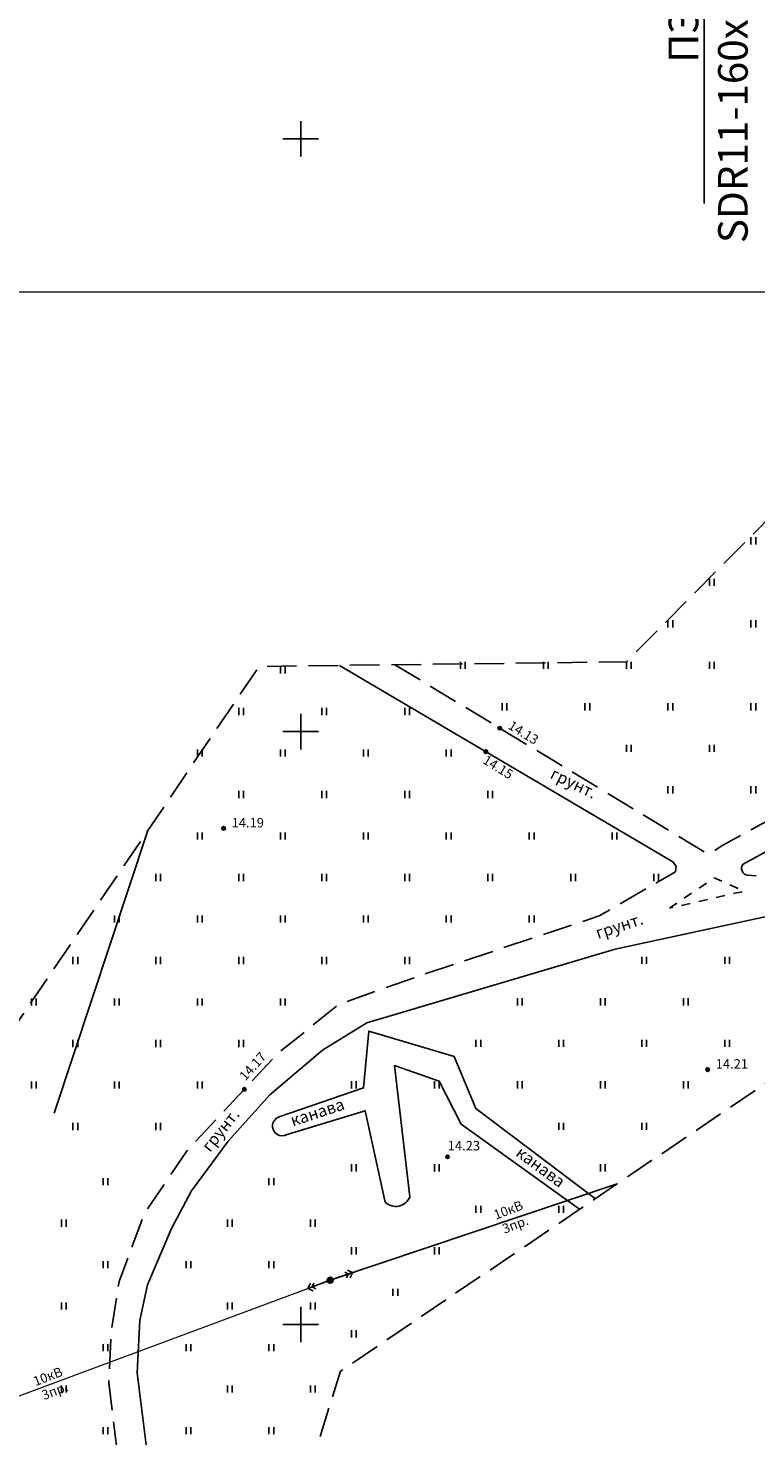
# Model space of a CAD drawing. Units: metres. Extents: x 149300 to 162839, y 87649 to 91641.
# Drawn here: x 151577 to 151638, y 90291 to 90409 of the extents above; entities that cross this region are included whole.
import ezdxf
from ezdxf import colors
from ezdxf.entities.mleader import LeaderData, LeaderLine
from ezdxf.math import Vec2, Vec3

# ---------------------------------------------------------------- set-up
doc = ezdxf.new("R2010")
doc.units = ezdxf.units.M
doc.linetypes.add('1_5x1_5-500', pattern=[1.5, 0.75, -0.75])
doc.linetypes.add('g5_05x2', pattern=[3.5, 2.5, -1])
for name, color, linetype in [('02_Сетка', 7, 'Continuous'), ('07_Объекты электропередачи', 7, 'Continuous'), ('10_Границы покрытий и угодий', 7, 'Continuous'), ('11_Гидрография', 7, 'Continuous'), ('13_Растительность', 7, 'Continuous'), ('18_Зарамочное оформление', 7, 'Continuous'), ('61_Отметки высоты поверхности', 7, 'Continuous')]:
    doc.layers.add(name, color=color, linetype=linetype)
doc.layers.add('3 ТКР Водовод', color=5, linetype='Continuous', lineweight=50)
doc.styles.add('GP_Stamp', font='simplex.shx', dxfattribs={"width": 0.6})
doc.styles.add('LIKE11', font='bm431.shx')
doc.styles.add('LIKE17', font='d431.shx')
doc.styles.add('LIKE32', font='peteri.shx')
doc.linetypes.add('g5_474_1a', pattern='A,1,-0.25,[28,GUGK_2005.shx,S=1,R=0,X=0,Y=0],-0.25,1', length=2.5)

# ---------------------------------------------------------------- blocks, each defined once
blk = doc.blocks.new('g5_401')
at = {"color": 0}
for points in [[(-0.2, 0), (-0.2, 0.6)], [(0.2, 0), (0.2, 0.6)]]:
    blk.add_lwpolyline(points, dxfattribs=at)
blk = doc.blocks.new('g5_115_2')
at = {"color": 0}
for points in [[(0, 0), (2, 0)], [(1.38, -0.25), (1.62, 0), (1.38, 0.25)], [(1.65, -0.35), (2, 0), (1.65, 0.35)]]:
    blk.add_lwpolyline(points, dxfattribs=at)
blk = doc.blocks.new('g5_107_1a')
h = blk.add_hatch(color=0)
edge = h.paths.add_edge_path()
edge.add_arc((0, 0), 0.25, 0, 360)
at = {"color": 0}
blk.add_circle((0, 0), 0.25, dxfattribs=at)
blk = doc.blocks.new('g5_330')
blk.add_hatch(color=0).paths.add_polyline_path([(-0.15, 0, 1), (0.15, 0, 1)])
at = {"color": 0}
blk.add_circle((0, 0), 0.15, dxfattribs=at)
blk = doc.blocks.new('g5_012')
at = {"color": 92}
for points in [[(0, -1.5), (0, 1.5)], [(-1.5, 0), (1.5, 0)]]:
    blk.add_lwpolyline(points, dxfattribs=at)

msp = doc.modelspace()

# ---------------------------------------------------------------- linework, layer by layer
at = {"layer": '02_Сетка', "color": 1, "linetype": 'Continuous', "lineweight": 20, "flags": 128}
msp.add_lwpolyline([(151540.69, 90387.09), (151790.69, 90387.09), (151790.69, 90137.09), (151540.69, 90137.09)], close=True, dxfattribs=at)
at = {"layer": '07_Объекты электропередачи', "elevation": 14.54, "flags": 128}
msp.add_lwpolyline([(151626.69, 90311.86), (151602.48, 90303.73)], dxfattribs=at)
msp.add_lwpolyline([(151626.69, 90311.86), (151602.48, 90303.73)], dxfattribs=at)
at = {"layer": '07_Объекты электропередачи', "linetype": 'Continuous', "lineweight": 20, "flags": 128}
msp.add_lwpolyline([(151555.58, 90286.31), (151602.48, 90303.73)], dxfattribs=at)
msp.add_lwpolyline([(151555.58, 90286.31), (151602.48, 90303.73)], dxfattribs=at)
at = {"layer": '10_Границы покрытий и угодий', "linetype": 'g5_05x2', "flags": 128}
for points in [[(151607.93, 90355.65), (151634.31, 90339.71), (151634.75, 90339.87), (151635.47, 90340.34), (151644.04, 90345.04), (151654.97, 90355.24), (151662.6, 90365.05), (151669.58, 90377.57), (151672.39, 90382.38), (151677.84, 90389.84)], [(151607.93, 90355.65), (151634.31, 90339.71), (151634.75, 90339.87), (151635.47, 90340.34), (151644.04, 90345.04), (151654.97, 90355.24), (151662.6, 90365.05), (151669.58, 90377.57), (151672.39, 90382.38), (151677.84, 90389.84)], [(151631.59, 90338.76), (151631.67, 90338.64), (151631.61, 90338.19), (151625.19, 90334.46), (151610.13, 90329.45), (151603.21, 90327), (151598.01, 90322.81), (151590.36, 90314.6), (151586.84, 90309.43), (151584.67, 90303.63), (151584.03, 90299.51), (151583.8, 90295.08), (151584.65, 90288.1), (151584.77, 90282.31), (151584.66, 90277.16), (151584.3, 90272.12), (151583.42, 90267.49), (151579.93, 90257.31), (151577.4, 90250)], [(151631.59, 90338.76), (151631.67, 90338.64), (151631.61, 90338.19), (151625.19, 90334.46), (151610.13, 90329.45), (151603.21, 90327), (151598.01, 90322.81), (151590.36, 90314.6), (151586.84, 90309.43), (151584.67, 90303.63), (151584.03, 90299.51), (151583.8, 90295.08), (151584.65, 90288.1), (151584.77, 90282.31), (151584.66, 90277.16), (151584.3, 90272.12), (151583.42, 90267.49), (151579.93, 90257.31), (151577.4, 90250)]]:
    msp.add_lwpolyline(points, dxfattribs=at)
at = {"layer": '10_Границы покрытий и угодий', "flags": 128}
msp.add_lwpolyline([(151680.04, 90387.08), (151675.08, 90381.14), (151672.02, 90376.05), (151672.02, 90376.05), (151665.1, 90363.78), (151656.8, 90353.4), (151645.98, 90343.57), (151637.32, 90338.83, 0.604085), (151637.7, 90337.9), (151638.41, 90337.83)], format="xyb", dxfattribs=at)
msp.add_lwpolyline([(151680.04, 90387.08), (151675.08, 90381.14), (151672.02, 90376.05), (151672.02, 90376.05), (151665.1, 90363.78), (151656.8, 90353.4), (151645.98, 90343.57), (151637.32, 90338.83, 0.604085), (151637.7, 90337.9), (151638.41, 90337.83)], format="xyb", dxfattribs=at)
for points in [[(151603.26, 90355.59), (151631.4, 90339.02), (151631.59, 90338.76)], [(151603.26, 90355.59), (151631.4, 90339.02), (151631.59, 90338.76)], [(151663.71, 90337.82), (151659.64, 90337.7), (151655.65, 90337.43), (151650.83, 90336.64), (151650.83, 90336.64), (151642.81, 90335.16), (151626.52, 90331.66), (151605.57, 90325.45), (151601.84, 90323.13), (151597.39, 90319.38), (151593.87, 90315.46), (151590.78, 90311.27), (151589.1, 90308.09), (151587.07, 90303.35), (151586.43, 90300.36), (151586.2, 90295.93), (151587.06, 90288.96), (151587.17, 90283.16), (151587.06, 90278.01), (151586.7, 90272.97), (151585.82, 90268.35), (151582.33, 90256.77), (151581.46, 90254.22)], [(151663.71, 90337.82), (151659.64, 90337.7), (151655.65, 90337.43), (151650.83, 90336.64), (151650.83, 90336.64), (151642.81, 90335.16), (151626.52, 90331.66), (151605.57, 90325.45), (151601.84, 90323.13), (151597.39, 90319.38), (151593.87, 90315.46), (151590.78, 90311.27), (151589.1, 90308.09), (151587.07, 90303.35), (151586.43, 90300.36), (151586.2, 90295.93), (151587.06, 90288.96), (151587.17, 90283.16), (151587.06, 90278.01), (151586.7, 90272.97), (151585.82, 90268.35), (151582.33, 90256.77), (151581.46, 90254.22)]]:
    msp.add_lwpolyline(points, dxfattribs=at)
at = {"layer": '10_Границы покрытий и угодий', "linetype": '1_5x1_5-500', "flags": 128}
msp.add_lwpolyline([(151631.11, 90335.12), (151634.89, 90337.66), (151637.42, 90336.54), (151631.11, 90335.12)], dxfattribs=at)
msp.add_lwpolyline([(151631.11, 90335.12), (151634.89, 90337.66), (151637.42, 90336.54), (151631.11, 90335.12)], dxfattribs=at)
at = {"layer": '11_Гидрография', "flags": 128}
msp.add_lwpolyline([(151624.86, 90310.61), (151614.77, 90318.22), (151612.95, 90322.61), (151605.73, 90324.75), (151605.3, 90319.95), (151598.17, 90317.5, 1.108819), (151598.85, 90316.03), (151605.44, 90318.02), (151607.13, 90310.31, 0.537062), (151609.2, 90310.78), (151607.91, 90321.84), (151611.68, 90320.51), (151613.53, 90316.89), (151623.53, 90309.72)], format="xyb", dxfattribs=at)
msp.add_lwpolyline([(151624.86, 90310.61), (151614.77, 90318.22), (151612.95, 90322.61), (151605.73, 90324.75), (151605.3, 90319.95), (151598.17, 90317.5, 1.108819), (151598.85, 90316.03), (151605.44, 90318.02), (151607.13, 90310.31, 0.537062), (151609.2, 90310.78), (151607.91, 90321.84), (151611.68, 90320.51), (151613.53, 90316.89), (151623.53, 90309.72)], format="xyb", dxfattribs=at)
at = {"layer": '13_Растительность', "linetype": 'g5_474_1a', "flags": 128}
msp.add_lwpolyline([(151579.21, 90317.81), (151587.1, 90341.67)], dxfattribs=at)
msp.add_lwpolyline([(151579.21, 90317.81), (151587.1, 90341.67)], dxfattribs=at)
at = {"layer": '18_Зарамочное оформление', "linetype": 'g5_05x2', "flags": 128}
msp.add_lwpolyline([(151614.43, 91262.95), (151614.43, 91209.67), (151603.39, 91137.01), (151638.1, 91137.01), (151672.26, 91137.66), (151693.7, 91155.08), (151748.9, 91170.18), (151796.9, 90994.86), (151860.4, 90995.79), (151923.46, 90813.07), (151860.94, 90796.5), (151887.37, 90691.08), (151906.43, 90574.98), (151947.33, 90574.98), (151974.73, 90540.51), (151972.34, 90474.17), (151937.18, 90417.05), (151871.08, 90404.05), (151863.94, 90440.4), (151857.39, 90456.69), (151829.39, 90454.11), (151813.71, 90471.69), (151764.07, 90544.19), (151753.15, 90570.71), (151763.87, 90584.02), (151774.59, 90584.02), (151786.11, 90593.35), (151762.21, 90655.53), (151703.67, 90678.48), (151702.98, 90767.19), (151676.11, 90775.6), (151659.63, 90744.29), (151655.46, 90725.82), (151661.22, 90703.17), (151638.79, 90637.53), (151646.93, 90624.62), (151652.59, 90594.62), (151685.05, 90539.43), (151680.88, 90485.99), (151669.36, 90464.14), (151748.38, 90381.8), (151786.87, 90349.98), (151799.41, 90361.54), (151808.74, 90351.41), (151792.06, 90295.79), (151744.21, 90266.79), (151697.01, 90352.9), (151686.15, 90368.95), (151662.44, 90336.06), (151603.36, 90296.06), (151576.76, 90211.17), (151571.1, 90212.06), (151461.48, 89548.86), (151450.02, 89551.99), (151416.42, 89317.97), (151369.86, 89321.88), (151404.89, 89564.31), (151422.68, 89559.45), (151459.8, 89783.99), (151476.16, 89782.72), (151489.84, 89852.69), (151492.38, 89872.85), (151506.68, 89989.95), (151495.25, 89998.46), (151533.1, 90218.02), (151556.5, 90296.6), (151596.49, 90355.5), (151627.48, 90355.89), (151668.42, 90397.19), (151639.03, 90421.42), (151614.81, 90446.85), (151566.76, 90463.34), (151552.27, 90455.99), (151538.17, 90413.98), (151525.07, 90341.47), (151522.09, 90301.55), (151529.24, 90271.56), (151518.52, 90264.6), (151510.38, 90264.6), (151498.6, 90340.08), (151498.6, 90380.04), (151520.3, 90447.94), (151560.79, 90574.63), (151547.51, 90618.46), (151560.79, 90703.61), (151537.14, 90734.72), (151537.96, 90755.22), (151544.66, 90795.47), (151555.52, 90836.43), (151562.91, 90939.54), (151566.01, 91055.8), (151565.65, 91108.86), (151570.59, 91137.74), (151578.19, 91166.72), (151582.07, 91316.24), (151601.6, 91316.47), (151602.28, 91314.09)], dxfattribs=at)

# ---------------------------------------------------------------- block references
at = {"layer": '02_Сетка', "color": 92, "linetype": 'Continuous', "lineweight": 20}
for p in [(151600, 90400), (151600, 90400), (151600, 90350), (151600, 90350), (151600, 90350), (151600, 90300), (151600, 90300), (151600, 90300)]:
    msp.add_blockref('g5_012', p, dxfattribs=at)
at = {"layer": '02_Сетка', "linetype": 'Continuous', "lineweight": 20}
for p in [(151600, 90350), (151600, 90300)]:
    msp.add_blockref('g5_012', p, dxfattribs=at)
at = {"layer": '07_Объекты электропередачи', "linetype": 'Continuous', "lineweight": 20}
for rotation in [200.1615236013001, 200.1615236013001, 18.74043448073522, 18.74043448073522]:
    msp.add_blockref('g5_115_2', (151602.48, 90303.73), dxfattribs=dict(at, rotation=rotation))
msp.add_blockref('g5_107_1a', (151602.48, 90303.73, 14.54), dxfattribs=at)
msp.add_blockref('g5_107_1a', (151602.48, 90303.73, 14.54), dxfattribs=at)
at = {"layer": '13_Растительность', "linetype": 'Continuous', "lineweight": 20}
for p in [(151638.18, 90365.79), (151638.18, 90365.79), (151634.68, 90362.29), (151634.68, 90362.29), (151631.18, 90358.79), (151631.18, 90358.79), (151638.18, 90358.79), (151638.18, 90358.79), (151598.48, 90354.9), (151598.48, 90354.9), (151613.68, 90355.29), (151613.68, 90355.29), (151620.68, 90355.29), (151620.68, 90355.29), (151627.68, 90355.29), (151627.68, 90355.29), (151634.68, 90355.29), (151634.68, 90355.29), (151594.98, 90351.4), (151594.98, 90351.4), (151601.98, 90351.4), (151601.98, 90351.4), (151608.98, 90351.4), (151608.98, 90351.4), (151617.18, 90351.79), (151617.18, 90351.79), (151624.18, 90351.79), (151624.18, 90351.79), (151631.18, 90351.79), (151631.18, 90351.79), (151638.18, 90351.79), (151638.18, 90351.79), (151591.48, 90347.9), (151591.48, 90347.9), (151591.48, 90347.9), (151591.48, 90347.9), (151598.48, 90347.9), (151598.48, 90347.9), (151605.48, 90347.9), (151605.48, 90347.9), (151612.48, 90347.9), (151612.48, 90347.9), (151612.48, 90347.9), (151612.48, 90347.9), (151627.68, 90348.29), (151627.68, 90348.29), (151634.68, 90348.29), (151634.68, 90348.29), (151594.98, 90344.4), (151594.98, 90344.4), (151601.98, 90344.4), (151601.98, 90344.4), (151601.98, 90344.4), (151601.98, 90344.4), (151608.98, 90344.4), (151608.98, 90344.4), (151615.98, 90344.4), (151615.98, 90344.4), (151631.18, 90344.79), (151631.18, 90344.79), (151638.18, 90344.79), (151638.18, 90344.79), (151591.48, 90340.9), (151591.48, 90340.9), (151598.48, 90340.9), (151598.48, 90340.9), (151605.48, 90340.9), (151605.48, 90340.9), (151612.48, 90340.9), (151612.48, 90340.9), (151619.48, 90340.9), (151619.48, 90340.9), (151626.48, 90340.9), (151626.48, 90340.9), (151587.98, 90337.4), (151587.98, 90337.4), (151594.98, 90337.4), (151594.98, 90337.4), (151601.98, 90337.4), (151601.98, 90337.4), (151608.98, 90337.4), (151608.98, 90337.4), (151615.98, 90337.4), (151615.98, 90337.4), (151622.98, 90337.4), (151622.98, 90337.4), (151629.98, 90337.4), (151629.98, 90337.4), (151584.48, 90333.9), (151584.48, 90333.9), (151591.48, 90333.9), (151591.48, 90333.9), (151598.48, 90333.9), (151598.48, 90333.9), (151605.48, 90333.9), (151605.48, 90333.9), (151612.48, 90333.9), (151612.48, 90333.9), (151619.48, 90333.9), (151619.48, 90333.9), (151580.98, 90330.4), (151580.98, 90330.4), (151587.98, 90330.4), (151587.98, 90330.4), (151594.98, 90330.4), (151594.98, 90330.4), (151601.98, 90330.4), (151601.98, 90330.4), (151601.98, 90330.4), (151601.98, 90330.4), (151608.98, 90330.4), (151608.98, 90330.4), (151628.98, 90330.41), (151628.98, 90330.41), (151635.98, 90330.41), (151635.98, 90330.41), (151577.48, 90326.9), (151577.48, 90326.9), (151584.48, 90326.9), (151584.48, 90326.9), (151591.48, 90326.9), (151591.48, 90326.9), (151598.48, 90326.9), (151598.48, 90326.9), (151618.48, 90326.91), (151618.48, 90326.91), (151625.48, 90326.91), (151625.48, 90326.91), (151632.48, 90326.91), (151632.48, 90326.91), (151632.48, 90326.91), (151632.48, 90326.91), (151580.98, 90323.4), (151580.98, 90323.4), (151587.98, 90323.4), (151587.98, 90323.4), (151594.98, 90323.4), (151594.98, 90323.4), (151614.98, 90323.41), (151614.98, 90323.41), (151621.98, 90323.41), (151621.98, 90323.41), (151628.98, 90323.41), (151628.98, 90323.41), (151635.98, 90323.41), (151635.98, 90323.41), (151577.48, 90319.9), (151577.48, 90319.9), (151584.48, 90319.9), (151584.48, 90319.9), (151591.48, 90319.9), (151591.48, 90319.9), (151604.48, 90319.91), (151604.48, 90319.91), (151611.48, 90319.91), (151611.48, 90319.91), (151618.48, 90319.91), (151618.48, 90319.91), (151625.48, 90319.91), (151625.48, 90319.91), (151632.48, 90319.91), (151632.48, 90319.91), (151580.98, 90316.4), (151580.98, 90316.4), (151587.98, 90316.4), (151587.98, 90316.4), (151621.98, 90316.41), (151621.98, 90316.41), (151628.98, 90316.41), (151628.98, 90316.41), (151604.48, 90312.91), (151604.48, 90312.91), (151611.48, 90312.91), (151611.48, 90312.91), (151625.48, 90312.91), (151625.48, 90312.91), (151614.98, 90309.41), (151614.98, 90309.41), (151621.98, 90309.41), (151621.98, 90309.41), (151604.48, 90305.91), (151604.48, 90305.91), (151611.48, 90305.91), (151611.48, 90305.91), (151607.98, 90302.41), (151607.98, 90302.41), (151604.48, 90298.91), (151604.48, 90298.91)]:
    msp.add_blockref('g5_401', p, dxfattribs=at)
at = {"layer": '13_Растительность'}
for p in [(151583.52, 90311.75), (151583.52, 90311.75), (151597.52, 90311.75), (151597.52, 90311.75), (151580.02, 90308.25), (151580.02, 90308.25), (151594.02, 90308.25), (151594.02, 90308.25), (151601.02, 90308.25), (151601.02, 90308.25), (151583.52, 90304.75), (151583.52, 90304.75), (151590.52, 90304.75), (151590.52, 90304.75), (151597.52, 90304.75), (151597.52, 90304.75), (151580.02, 90301.25), (151580.02, 90301.25), (151594.02, 90301.25), (151594.02, 90301.25), (151601.02, 90301.25), (151601.02, 90301.25), (151583.52, 90297.75), (151583.52, 90297.75), (151590.52, 90297.75), (151590.52, 90297.75), (151597.52, 90297.75), (151597.52, 90297.75), (151580.02, 90294.25), (151580.02, 90294.25), (151594.02, 90294.25), (151594.02, 90294.25), (151601.02, 90294.25), (151601.02, 90294.25), (151583.52, 90290.75), (151583.52, 90290.75), (151590.52, 90290.75), (151590.52, 90290.75), (151597.52, 90290.75), (151597.52, 90290.75)]:
    msp.add_blockref('g5_401', p, dxfattribs=at)
at = {"layer": '61_Отметки высоты поверхности'}
for p in [(151616.79, 90350.29), (151616.79, 90350.29), (151615.62, 90348.31), (151615.62, 90348.31), (151593.49, 90341.84), (151593.49, 90341.84), (151634.33, 90321.5), (151634.33, 90321.5), (151595.24, 90319.83), (151595.24, 90319.83), (151612.38, 90314.14), (151612.38, 90314.14)]:
    msp.add_blockref('g5_330', p, dxfattribs=at)

# ---------------------------------------------------------------- texts
at = {"layer": '07_Объекты электропередачи', "lineweight": 15, "style": 'LIKE32'}
for s, p in [('10кВ', (151616.47, 90308.83, 14.54)), ('10кВ', (151616.47, 90308.83, 14.54)), ('3пр.', (151617.19, 90307.65, 14.54)), ('3пр.', (151617.19, 90307.65, 14.54)), ('10кВ', (151577.62, 90294.79)), ('10кВ', (151577.62, 90294.79)), ('3пр.', (151578.34, 90293.62)), ('3пр.', (151578.34, 90293.62))]:
    msp.add_text(s, height=0.8, rotation=21.0545, dxfattribs=at).set_placement(p)
at = {"layer": '10_Границы покрытий и угодий', "style": 'LIKE11'}
for rotation, p in [(333.9512, (151620.96, 90346.12, 1.24)), (333.9512, (151620.96, 90346.12, 1.24)), (17.9868, (151625.07, 90332.51, 1.24)), (17.9868, (151625.07, 90332.51, 1.24)), (51.4105, (151592.34, 90314.47, 1.24)), (51.4105, (151592.34, 90314.47, 1.24))]:
    msp.add_text('грунт.', height=1, rotation=rotation, dxfattribs=at).set_placement(p)
at = {"layer": '11_Гидрография', "style": 'LIKE11'}
for rotation, p in [(18.2911, (151599.33, 90316.69)), (18.2911, (151599.33, 90316.69)), (323.4093, (151618.06, 90314.29)), (323.4093, (151618.06, 90314.29))]:
    msp.add_text('канава', height=1, rotation=rotation, dxfattribs=at).set_placement(p)
at = {"layer": '61_Отметки высоты поверхности', "linetype": 'Continuous', "lineweight": 15, "style": 'LIKE17'}
for s, rotation, p in [('14.13', 328.2343, (151617.42, 90350.3, 14.12)), ('14.13', 328.2343, (151617.42, 90350.3, 14.12)), ('14.15', 328.2343, (151615.28, 90347.39, 14.12)), ('14.15', 328.2343, (151615.28, 90347.39, 14.12)), ('14.17', 47.828, (151595.33, 90320.5, 14.12)), ('14.17', 47.828, (151595.33, 90320.5, 14.12))]:
    msp.add_text(s, height=0.8, rotation=rotation, dxfattribs=at).set_placement(p)
for s, p in [('14.19', (151594.17, 90341.92, 14.12)), ('14.19', (151594.17, 90341.92, 14.12)), ('14.21', (151635.01, 90321.58, 14.12)), ('14.21', (151635.01, 90321.58, 14.12)), ('14.23', (151612.4, 90314.68, 14.12)), ('14.23', (151612.4, 90314.68, 14.12))]:
    msp.add_text(s, height=0.8, dxfattribs=at).set_placement(p)

# ---------------------------------------------------------------- leaders
at = {"layer": '3 ТКР Водовод', "linetype": 'Continuous', "lineweight": 15}
ml = msp.add_multileader_mtext('Standard', dxfattribs=at)
ml.set_content('ПЭ100 SDR11-160x14,6\\PL=14,5м{\\A1;; отм.-2,1м}', color=256, style='GP_Stamp')
ml.set_leader_properties()
ml.build(insert=Vec2(0, 0))
ml.multileader.update_dxf_attribs({"text_left_attachment_type": 6, "text_right_attachment_type": 6, "dogleg_length": 0.36, "arrow_head_size": 1})
ctx = ml.context
ctx.base_point, ctx.char_height, ctx.arrow_head_size, ctx.plane_origin, ctx.plane_x_axis, ctx.plane_y_axis = Vec3(151634.04, 90388.72), 2.5, 1, Vec3(151628.99, 90333.09), Vec3(0, 1), Vec3(-1, 0)
ctx.left_attachment, ctx.right_attachment, ctx.text_align_type = 6, 6, 2
notes = []
notes.append((ctx, [(0, (1, 1, 0), (151634.04, 90419.08), (0, -1), 0.36, [(0, [(151643.42, 90454.35)], 0, [])])]))
ctx.mtext.insert, ctx.mtext.text_direction, ctx.mtext.rotation, ctx.mtext.alignment, ctx.mtext.flow_direction = Vec3(151631.04, 90416.72), Vec3(0, 1), 1.570796, 3, 5
for ctx, leaders in notes:
    for number, flags, end, landing, length, lines in leaders:
        leader = LeaderData()
        leader.index, (leader.has_last_leader_line, leader.has_dogleg_vector, leader.attachment_direction) = number, flags
        leader.last_leader_point, leader.dogleg_vector, leader.dogleg_length = Vec3(end), Vec3(landing), length
        for number, points, colour, breaks in lines:
            line = LeaderLine()
            line.index, line.vertices, line.color, line.breaks = number, Vec3.list(points), colors.encode_raw_color(colour), breaks
            leader.lines.append(line)
        ctx.leaders.append(leader)

doc.saveas('drawing.dxf')
